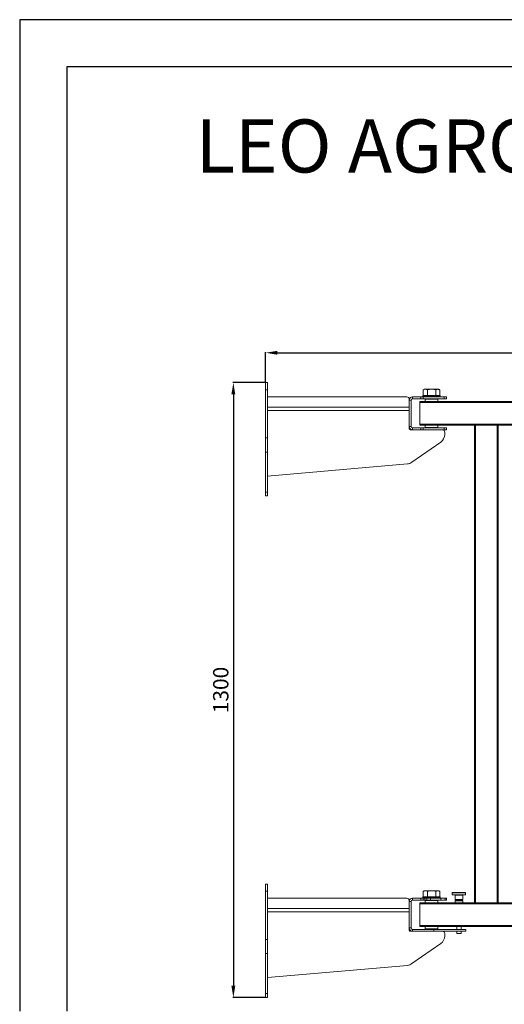
# Model space of a CAD drawing. Units: millimetres. Extents: x 1488 to 12188, y 1489 to 10331.
# Drawn here: x 1488 to 2514, y 8246 to 10331 of the extents above; entities that cross this region are included whole.
import ezdxf

# ---------------------------------------------------------------- set-up
doc = ezdxf.new("R2010")
doc.units = ezdxf.units.MM
doc.header["$PDSIZE"] = -1
doc.layers.add('0-OPISY', color=8, linetype='Continuous')
doc.layers.add('TABELKA', color=7, linetype='Continuous')
doc.styles.add('SLDTEXTSTYLE0', font='arial.ttf')
doc.styles.get("Standard").update_dxf_attribs({"font": 'arial.ttf'})
doc.dimstyles.new('ISO-25', dxfattribs={"dimtxt": 2.5, "dimasz": 2.5, "dimexe": 1.25, "dimexo": 0.625, "dimtad": 1, "dimtxsty": 'Standard', "dimcen": 2.5, "dimadec": 0, "dimazin": 0, "dimtfac": 1, "dimtmove": 0, "dimatfit": 3, "dimfxl": 1, "dimarcsym": 0})

# ---------------------------------------------------------------- blocks, each defined once
blk = doc.blocks.new('*D1')
at = {"layer": '0-OPISY', "color": 0, "lineweight": -2}
for p, q in [((2008.5, 9562.8), (2008.5, 9626.8)), ((2033.5, 9625.5), (3657.5, 9625.5)), ((3682.5, 9458.8), (3682.5, 9626.8))]:
    blk.add_line(p, q, dxfattribs=at)
at = {"layer": '0-OPISY', "color": 0}
for points in [[(2033.5, 9629.7), (2033.5, 9621.3), (2008.5, 9625.5)], [(3657.5, 9621.3), (3657.5, 9629.7), (3682.5, 9625.5)]]:
    blk.add_solid(points, dxfattribs=at)
at = {"layer": 'Defpoints', "color": 0}
for p in [(3682.5, 9625.5), (2008.5, 9562.2), (3682.5, 9458.2)]:
    blk.add_point(p, dxfattribs=at)
at = {"layer": '0-OPISY', "color": 0, "insert": (2845.5, 9650.5), "char_height": 30, "attachment_point": 5}
blk.add_mtext('1675', dxfattribs=at)
blk = doc.blocks.new('*D4')
at = {"layer": '0-OPISY', "color": 0, "lineweight": -2}
for p, q in [((2007.9, 9562.2), (1939, 9562.2)), ((1940.3, 9537.2), (1940.3, 8285.2)), ((2007.9, 8260.2), (1939, 8260.2))]:
    blk.add_line(p, q, dxfattribs=at)
at = {"layer": '0-OPISY', "color": 0}
for points in [[(1944.4, 9537.2), (1936.1, 9537.2), (1940.3, 9562.2)], [(1936.1, 8285.2), (1944.4, 8285.2), (1940.3, 8260.2)]]:
    blk.add_solid(points, dxfattribs=at)
at = {"layer": 'Defpoints', "color": 0}
for p in [(2008.5, 9562.2), (1940.3, 8260.2), (2008.5, 8260.2)]:
    blk.add_point(p, dxfattribs=at)
at = {"layer": '0-OPISY', "color": 0, "insert": (1913.6, 8911.2), "char_height": 30, "attachment_point": 5, "rotation": 90}
blk.add_mtext('{\\fArial|b0|i0|c238|p0;\\H1.083333x;1300}', dxfattribs=at)

msp = doc.modelspace()

# ---------------------------------------------------------------- linework, layer by layer
for p, q in [((4458.176, 10330.961), (1488.176, 10330.961)), ((1488.176, 10330.961), (1488.176, 8230.961)), ((4358.176, 10230.961), (1588.176, 10230.961)), ((1588.176, 10230.961), (1588.176, 8230.961))]:
    msp.add_line(p, q)
at = {"color": 7, "linetype": 'Continuous', "lineweight": 15}
for p, q in [((2008.535, 9562.218), (2012.535, 9562.218)), ((2008.535, 9547.218), (2008.535, 9562.218)), ((2012.535, 9562.218), (2012.535, 9547.218)), ((2008.535, 9547.218), (2008.535, 9445.111)), ((2012.535, 9547.218), (2008.535, 9547.218)), ((2012.535, 9547.218), (2012.535, 9445.111)), ((2307.535, 9532.218), (2012.535, 9532.218)), ((2319.535, 9532.218), (2319.535, 9528.218)), ((2336.894, 9532.218), (2319.535, 9532.218)), ((2336.894, 9528.218), (2336.894, 9532.218)), ((2336.894, 9532.218), (2341.894, 9532.218)), ((2341.035, 9534.718), (2341.035, 9532.718)), ((2341.535, 9535.218), (2359.535, 9535.218)), ((2341.894, 9532.218), (2341.894, 9528.218)), ((2341.894, 9532.218), (2386.535, 9532.218)), ((2342.363, 9546.967), (2342.216, 9546.895)), ((2342.216, 9546.895), (2342.216, 9535.218)), ((2344.535, 9548.218), (2342.336, 9546.964)), ((2346.639, 9548.218), (2346.639, 9548.218)), ((2351.062, 9546.895), (2351.062, 9535.218)), ((2359.535, 9535.218), (2377.535, 9535.218)), ((2359.721, 9548.218), (2359.721, 9548.218)), ((2368.381, 9546.895), (2368.381, 9535.218)), ((2372.618, 9548.218), (2372.618, 9548.218)), ((2376.734, 9546.964), (2374.535, 9548.218)), ((2376.854, 9546.895), (2376.854, 9535.218)), ((2378.035, 9532.718), (2378.035, 9534.718)), ((2386.535, 9528.218), (2386.535, 9532.218)), ((2386.535, 9532.218), (2391.535, 9532.218)), ((2391.535, 9532.218), (2391.535, 9528.218)), ((2012.535, 9510.291), (2312.535, 9510.291)), ((2312.535, 9525.218), (2312.535, 9527.218)), ((2312.535, 9525.218), (2312.535, 9469.218)), ((2316.535, 9525.218), (2312.535, 9525.218)), ((2316.535, 9525.218), (2316.535, 9469.218)), ((2336.894, 9528.218), (2319.535, 9528.218)), ((2334.535, 9520.218), (2334.535, 9522.218)), ((2334.535, 9522.218), (2621.535, 9522.218)), ((2334.535, 9474.218), (2334.535, 9520.218)), ((2341.894, 9528.218), (2336.894, 9528.218)), ((2386.535, 9528.218), (2341.894, 9528.218)), ((2346.085, 9527.218), (2346.085, 9522.218)), ((2346.085, 9527.218), (2359.535, 9527.218)), ((2349.535, 9528.218), (2349.535, 9527.218)), ((2359.535, 9527.218), (2372.985, 9527.218)), ((2369.535, 9527.218), (2369.535, 9528.218)), ((2372.985, 9522.218), (2372.985, 9527.218)), ((2391.535, 9528.218), (2386.535, 9528.218)), ((2012.535, 9503.291), (2312.535, 9503.291)), ((2312.535, 9464.218), (2312.535, 9469.218)), ((2312.535, 9469.218), (2316.535, 9469.218)), ((2334.535, 9472.218), (2334.535, 9474.218)), ((2334.535, 9472.218), (2450.535, 9472.218)), ((2346.085, 9472.218), (2346.085, 9467.218)), ((2372.985, 9467.218), (2372.985, 9472.218)), ((2450.535, 8460.218), (2450.535, 9472.218)), ((2452.535, 9472.218), (2450.535, 9472.218)), ((2452.535, 8460.218), (2452.535, 9472.218)), ((2498.535, 9472.218), (2452.535, 9472.218)), ((2498.535, 8460.218), (2498.535, 9472.218)), ((2500.535, 9472.218), (2498.535, 9472.218)), ((2500.535, 8460.218), (2500.535, 9472.218)), ((2500.535, 9472.218), (2621.535, 9472.218)), ((2319.535, 9462.218), (2314.535, 9462.218)), ((2319.535, 9466.218), (2319.535, 9462.218)), ((2319.535, 9466.218), (2336.894, 9466.218)), ((2319.535, 9462.218), (2336.894, 9462.218)), ((2336.894, 9462.218), (2336.894, 9466.218)), ((2336.894, 9466.218), (2341.894, 9466.218)), ((2341.894, 9462.218), (2336.894, 9462.218)), ((2341.894, 9466.218), (2341.894, 9462.218)), ((2341.894, 9466.218), (2386.535, 9466.218)), ((2386.535, 9462.218), (2341.894, 9462.218)), ((2346.085, 9467.218), (2359.535, 9467.218)), ((2349.535, 9467.218), (2349.535, 9466.218)), ((2359.535, 9467.218), (2372.985, 9467.218)), ((2369.535, 9466.218), (2369.535, 9467.218)), ((2386.535, 9462.218), (2386.535, 9466.218)), ((2386.535, 9466.218), (2391.535, 9466.218)), ((2391.535, 9462.218), (2386.535, 9462.218)), ((2387.535, 9452.629), (2387.535, 9457.218)), ((2391.535, 9466.218), (2391.535, 9462.218)), ((2008.535, 9445.111), (2012.535, 9445.111)), ((2008.535, 9415.02), (2008.535, 9445.111)), ((2012.535, 9445.111), (2012.535, 9415.02)), ((2318.201, 9393.669), (2379.007, 9436.246)), ((2012.535, 9415.02), (2008.535, 9415.02)), ((2008.535, 9330.181), (2008.535, 9415.02)), ((2012.535, 9415.02), (2012.535, 9330.181)), ((2012.535, 9364.237), (2308.473, 9390.129)), ((2008.535, 9330.181), (2012.535, 9330.181)), ((2008.535, 9322.218), (2008.535, 9330.181)), ((2012.535, 9322.218), (2008.535, 9322.218)), ((2012.535, 9330.181), (2012.535, 9322.218)), ((2008.535, 8500.218), (2012.535, 8500.218)), ((2008.535, 8485.218), (2008.535, 8500.218)), ((2012.535, 8500.218), (2012.535, 8485.218)), ((2012.535, 8485.218), (2008.535, 8485.218)), ((2008.535, 8485.218), (2008.535, 8383.111)), ((2012.535, 8485.218), (2012.535, 8383.111)), ((2307.535, 8470.218), (2012.535, 8470.218)), ((2319.535, 8470.218), (2319.535, 8466.218)), ((2336.894, 8470.218), (2319.535, 8470.218)), ((2336.894, 8466.218), (2336.894, 8470.218)), ((2336.894, 8470.218), (2341.894, 8470.218)), ((2341.035, 8472.718), (2341.035, 8470.718)), ((2341.535, 8473.218), (2359.535, 8473.218)), ((2341.894, 8466.218), (2341.894, 8470.218)), ((2341.894, 8470.218), (2345.557, 8470.218)), ((2342.363, 8484.967), (2342.216, 8484.895)), ((2342.216, 8484.895), (2342.216, 8473.218)), ((2344.535, 8486.218), (2342.336, 8484.964)), ((2345.557, 8466.218), (2345.557, 8470.218)), ((2345.557, 8470.218), (2349.547, 8470.218)), ((2346.639, 8486.218), (2346.639, 8486.218)), ((2349.547, 8470.218), (2349.547, 8466.218)), ((2357.247, 8470.218), (2349.547, 8470.218)), ((2351.062, 8484.895), (2351.062, 8473.218)), ((2357.247, 8466.218), (2357.247, 8470.218)), ((2379.278, 8470.218), (2357.247, 8470.218)), ((2359.535, 8473.218), (2377.535, 8473.218)), ((2359.721, 8486.218), (2359.721, 8486.218)), ((2368.381, 8484.895), (2368.381, 8473.218)), ((2372.618, 8486.218), (2372.618, 8486.218)), ((2376.734, 8484.964), (2374.535, 8486.218)), ((2376.854, 8484.895), (2376.854, 8473.218)), ((2378.035, 8470.718), (2378.035, 8472.718)), ((2379.278, 8466.218), (2379.278, 8470.218)), ((2379.278, 8470.218), (2388.779, 8470.218)), ((2388.779, 8470.218), (2388.779, 8466.218)), ((2388.779, 8470.218), (2391.535, 8470.218)), ((2391.535, 8466.218), (2391.535, 8470.218)), ((2403.535, 8481.718), (2403.535, 8477.718)), ((2404.035, 8482.218), (2431.035, 8482.218)), ((2417.535, 8477.218), (2404.035, 8477.218)), ((2409.535, 8476.718), (2409.535, 8467.618)), ((2417.535, 8467.118), (2410.035, 8467.118)), ((2411.085, 8466.618), (2411.085, 8465.818)), ((2431.035, 8477.218), (2417.535, 8477.218)), ((2425.035, 8467.118), (2417.535, 8467.118)), ((2423.985, 8465.818), (2423.985, 8466.618)), ((2425.535, 8467.618), (2425.535, 8476.718)), ((2431.535, 8477.718), (2431.535, 8481.718)), ((2012.535, 8448.291), (2312.535, 8448.291)), ((2312.535, 8463.218), (2312.535, 8465.218)), ((2316.535, 8463.218), (2312.535, 8463.218)), ((2312.535, 8463.218), (2312.535, 8407.218)), ((2316.535, 8463.218), (2316.535, 8407.218)), ((2336.894, 8466.218), (2319.535, 8466.218)), ((2334.535, 8460.218), (2450.535, 8460.218)), ((2334.535, 8458.218), (2334.535, 8460.218)), ((2334.535, 8412.218), (2334.535, 8458.218)), ((2336.894, 8466.218), (2341.894, 8466.218)), ((2341.894, 8466.218), (2345.557, 8466.218)), ((2349.547, 8466.218), (2345.557, 8466.218)), ((2346.085, 8465.218), (2346.085, 8460.218)), ((2346.085, 8465.218), (2359.535, 8465.218)), ((2349.535, 8466.218), (2349.535, 8465.218)), ((2357.247, 8466.218), (2349.547, 8466.218)), ((2379.278, 8466.218), (2357.247, 8466.218)), ((2359.535, 8465.218), (2372.985, 8465.218)), ((2369.535, 8465.218), (2369.535, 8466.218)), ((2372.985, 8460.218), (2372.985, 8465.218)), ((2388.779, 8466.218), (2379.278, 8466.218)), ((2388.779, 8466.218), (2391.535, 8466.218)), ((2409.535, 8464.818), (2409.535, 8460.718)), ((2410.035, 8465.318), (2425.035, 8465.318)), ((2425.535, 8460.718), (2425.535, 8464.818)), ((2452.535, 8460.218), (2450.535, 8460.218)), ((2498.535, 8460.218), (2452.535, 8460.218)), ((2500.535, 8460.218), (2498.535, 8460.218)), ((2500.535, 8460.218), (2621.535, 8460.218)), ((2012.535, 8441.291), (2312.535, 8441.291)), ((2312.535, 8402.218), (2312.535, 8407.218)), ((2312.535, 8407.218), (2316.535, 8407.218)), ((2319.535, 8404.218), (2319.535, 8400.218)), ((2319.535, 8404.218), (2364.472, 8404.218)), ((2334.535, 8410.218), (2334.535, 8412.218)), ((2334.535, 8410.218), (2621.535, 8410.218)), ((2346.085, 8410.218), (2346.085, 8405.218)), ((2346.085, 8405.218), (2359.535, 8405.218)), ((2349.535, 8405.218), (2349.535, 8404.218)), ((2359.535, 8405.218), (2372.985, 8405.218)), ((2364.472, 8404.218), (2364.472, 8400.218)), ((2431.972, 8404.218), (2364.472, 8404.218)), ((2369.535, 8404.218), (2369.535, 8405.218)), ((2372.985, 8405.218), (2372.985, 8410.218)), ((2413.035, 8410.218), (2413.035, 8404.218)), ((2422.035, 8404.218), (2422.035, 8410.218)), ((2431.972, 8400.218), (2431.972, 8404.218)), ((2319.535, 8400.218), (2314.535, 8400.218)), ((2319.535, 8400.218), (2364.472, 8400.218)), ((2431.972, 8400.218), (2364.472, 8400.218)), ((2387.535, 8390.629), (2387.535, 8395.218)), ((2413.035, 8400.218), (2413.035, 8395.718)), ((2417.535, 8395.218), (2413.535, 8395.218)), ((2421.535, 8395.218), (2417.535, 8395.218)), ((2422.035, 8395.718), (2422.035, 8400.218)), ((2008.535, 8383.111), (2012.535, 8383.111)), ((2008.535, 8353.02), (2008.535, 8383.111)), ((2012.535, 8383.111), (2012.535, 8353.02)), ((2318.201, 8331.669), (2379.007, 8374.246)), ((2012.535, 8353.02), (2008.535, 8353.02)), ((2008.535, 8268.181), (2008.535, 8353.02)), ((2012.535, 8353.02), (2012.535, 8268.181)), ((2012.535, 8302.237), (2308.473, 8328.129)), ((2008.535, 8268.181), (2012.535, 8268.181)), ((2008.535, 8260.218), (2008.535, 8268.181)), ((2012.535, 8260.218), (2008.535, 8260.218)), ((2012.535, 8268.181), (2012.535, 8260.218))]:
    msp.add_line(p, q, dxfattribs=at)
at = {"color": 8, "linetype": 'Continuous', "lineweight": 15}
for p, q in [((2359.535, 9534.718), (2341.035, 9534.718)), ((2341.035, 9532.718), (2359.535, 9532.718)), ((2378.035, 9534.718), (2359.535, 9534.718)), ((2359.535, 9532.718), (2378.035, 9532.718)), ((2334.535, 9520.218), (2621.535, 9520.218)), ((2334.535, 9474.218), (2621.535, 9474.218)), ((2359.535, 8472.718), (2341.035, 8472.718)), ((2341.035, 8470.718), (2359.535, 8470.718)), ((2378.035, 8472.718), (2359.535, 8472.718)), ((2359.535, 8470.718), (2378.035, 8470.718)), ((2431.535, 8481.718), (2403.535, 8481.718)), ((2403.535, 8477.718), (2417.535, 8477.718)), ((2417.535, 8476.718), (2409.535, 8476.718)), ((2409.535, 8467.618), (2417.535, 8467.618)), ((2417.535, 8466.618), (2411.085, 8466.618)), ((2417.535, 8477.718), (2431.535, 8477.718)), ((2425.535, 8476.718), (2417.535, 8476.718)), ((2417.535, 8467.618), (2425.535, 8467.618)), ((2423.985, 8466.618), (2417.535, 8466.618)), ((2334.535, 8458.218), (2621.535, 8458.218)), ((2425.535, 8464.818), (2409.535, 8464.818)), ((2409.535, 8460.718), (2417.535, 8460.718)), ((2411.085, 8465.818), (2423.985, 8465.818)), ((2417.535, 8460.718), (2425.535, 8460.718)), ((2334.535, 8412.218), (2621.535, 8412.218)), ((2413.035, 8395.718), (2417.535, 8395.718)), ((2417.535, 8395.718), (2422.035, 8395.718))]:
    msp.add_line(p, q, dxfattribs=at)
at = {"color": 7, "linetype": 'Continuous', "lineweight": 15}
for centre, radius, start, end in [((2307.535, 9527.218), 5, 0, 90), ((2319.535, 9525.218), 7, 90, 180), ((2341.535, 9534.718), 0.5, 90, 180), ((2341.535, 9532.718), 0.5, 180, 270), ((2377.535, 9534.718), 0.5, 0, 90), ((2377.535, 9532.718), 0.5, 270, 0), ((2319.535, 9525.218), 3, 90, 180), ((2319.535, 9469.218), 7, 180, 270), ((2319.535, 9469.218), 3, 180, 270), ((2314.535, 9464.218), 2, 180, 270), ((2367.535, 9452.629), 20, 305, 0), ((2382.535, 9457.218), 5, 0, 90), ((2306.73, 9410.053), 20, 275, 305), ((2307.535, 8465.218), 5, 0, 90), ((2319.535, 8463.218), 7, 90, 180), ((2341.535, 8472.718), 0.5, 90, 180), ((2341.535, 8470.718), 0.5, 180, 270), ((2377.535, 8472.718), 0.5, 0, 90), ((2377.535, 8470.718), 0.5, 270, 0), ((2404.035, 8481.718), 0.5, 90, 180), ((2404.035, 8477.718), 0.5, 180, 270), ((2409.035, 8476.718), 0.5, 0, 90), ((2410.035, 8467.618), 0.5, 180, 270), ((2410.585, 8466.618), 0.5, 0, 90), ((2424.485, 8466.618), 0.5, 90, 180), ((2425.035, 8467.618), 0.5, 270, 0), ((2426.035, 8476.718), 0.5, 90, 180), ((2431.035, 8481.718), 0.5, 0, 90), ((2431.035, 8477.718), 0.5, 270, 0), ((2319.535, 8463.218), 3, 90, 180), ((2410.035, 8464.818), 0.5, 90, 180), ((2410.035, 8460.718), 0.5, 180, 270), ((2410.585, 8465.818), 0.5, 270, 0), ((2424.485, 8465.818), 0.5, 180, 270), ((2425.035, 8464.818), 0.5, 0, 90), ((2425.035, 8460.718), 0.5, 270, 0), ((2319.535, 8407.218), 7, 180, 270), ((2319.535, 8407.218), 3, 180, 270), ((2314.535, 8402.218), 2, 180, 270), ((2367.535, 8390.629), 20, 305, 0), ((2382.535, 8395.218), 5, 0, 90), ((2413.535, 8395.718), 0.5, 180, 270), ((2421.535, 8395.718), 0.5, 270, 0), ((2306.73, 8348.053), 20, 275, 305)]:
    msp.add_arc(centre, radius, start, end, dxfattribs=at)
for points, knots in [([(2342.216, 9546.895), (2342.935, 9547.265), (2344.385, 9548.011), (2345.883, 9548.148), (2346.639, 9548.218)], [0, 0, 0, 0, 0.49556471, 1, 1, 1, 1]), ([(2344.604, 9548.218), (2344.588, 9548.218), (2344.528, 9548.218), (2345.058, 9548.218), (2346.064, 9548.218), (2346.639, 9548.218)], [0, 0, 0, 0, 0.14517572, 0.51179879, 1, 1, 1, 1]), ([(2346.639, 9548.218), (2346.741, 9548.216), (2347.534, 9548.204), (2349.03, 9547.917), (2350.38, 9547.238), (2351.062, 9546.895)], [0, 0, 0, 0, 0.06853963, 0.53008866, 1, 1, 1, 1]), ([(2346.639, 9548.218), (2346.995, 9548.218), (2347.885, 9548.218), (2349.728, 9548.218), (2352.148, 9548.218), (2354.86, 9548.218), (2357.431, 9548.218), (2359.066, 9548.218), (2359.721, 9548.218)], [0, 0, 0, 0, 0.12508544, 0.31254615, 0.50000687, 0.68746758, 0.8749283, 1, 1, 1, 1]), ([(2351.062, 9546.895), (2352.469, 9547.265), (2355.308, 9548.011), (2358.241, 9548.148), (2359.721, 9548.218)], [0, 0, 0, 0, 0.4955648, 1, 1, 1, 1]), ([(2359.721, 9548.218), (2359.922, 9548.216), (2361.474, 9548.204), (2364.403, 9547.917), (2367.047, 9547.238), (2368.381, 9546.895)], [0, 0, 0, 0, 0.06853963, 0.53008866, 1, 1, 1, 1]), ([(2359.721, 9548.218), (2361.029, 9548.218), (2363.319, 9548.218), (2366.381, 9548.218), (2368.867, 9548.218), (2371.031, 9548.218), (2372.089, 9548.218), (2372.618, 9548.218)], [0, 0, 0, 0, 0.2497656, 0.4373242, 0.6248828, 0.8124414, 1, 1, 1, 1]), ([(2368.381, 9546.895), (2368.905, 9547.175), (2369.959, 9547.738), (2371.383, 9548.155), (2372.274, 9548.2), (2372.618, 9548.218)], [0, 0, 0, 0, 0.37824918, 0.75993769, 1, 1, 1, 1]), ([(2372.618, 9548.218), (2373.17, 9548.174), (2374.283, 9548.087), (2375.696, 9547.534), (2376.545, 9547.065), (2376.854, 9546.895)], [0, 0, 0, 0, 0.38552058, 0.7765601, 1, 1, 1, 1]), ([(2372.618, 9548.218), (2373.045, 9548.218), (2373.898, 9548.218), (2374.488, 9548.218), (2374.472, 9548.218), (2374.466, 9548.218)], [0, 0, 0, 0, 0.38401349, 0.76802699, 1, 1, 1, 1]), ([(2342.216, 8484.895), (2342.935, 8485.265), (2344.385, 8486.011), (2345.883, 8486.148), (2346.639, 8486.218)], [0, 0, 0, 0, 0.49556471, 1, 1, 1, 1]), ([(2344.604, 8486.218), (2344.588, 8486.218), (2344.528, 8486.218), (2345.058, 8486.218), (2346.064, 8486.218), (2346.639, 8486.218)], [0, 0, 0, 0, 0.14517572, 0.51179879, 1, 1, 1, 1]), ([(2346.639, 8486.218), (2346.741, 8486.216), (2347.534, 8486.204), (2349.03, 8485.917), (2350.38, 8485.238), (2351.062, 8484.895)], [0, 0, 0, 0, 0.06853963, 0.53008866, 1, 1, 1, 1]), ([(2346.639, 8486.218), (2346.995, 8486.218), (2347.885, 8486.218), (2349.728, 8486.218), (2352.148, 8486.218), (2354.86, 8486.218), (2357.431, 8486.218), (2359.066, 8486.218), (2359.721, 8486.218)], [0, 0, 0, 0, 0.12508544, 0.31254615, 0.50000687, 0.68746758, 0.8749283, 1, 1, 1, 1]), ([(2351.062, 8484.895), (2352.469, 8485.265), (2355.308, 8486.011), (2358.241, 8486.148), (2359.721, 8486.218)], [0, 0, 0, 0, 0.4955648, 1, 1, 1, 1]), ([(2359.721, 8486.218), (2359.922, 8486.216), (2361.474, 8486.204), (2364.403, 8485.917), (2367.047, 8485.238), (2368.381, 8484.895)], [0, 0, 0, 0, 0.06853963, 0.53008866, 1, 1, 1, 1]), ([(2359.721, 8486.218), (2361.029, 8486.218), (2363.319, 8486.218), (2366.381, 8486.218), (2368.867, 8486.218), (2371.031, 8486.218), (2372.089, 8486.218), (2372.618, 8486.218)], [0, 0, 0, 0, 0.2497656, 0.4373242, 0.6248828, 0.8124414, 1, 1, 1, 1]), ([(2368.381, 8484.895), (2368.905, 8485.175), (2369.959, 8485.738), (2371.383, 8486.155), (2372.274, 8486.2), (2372.618, 8486.218)], [0, 0, 0, 0, 0.37824918, 0.75993769, 1, 1, 1, 1]), ([(2372.618, 8486.218), (2373.17, 8486.174), (2374.283, 8486.087), (2375.696, 8485.534), (2376.545, 8485.065), (2376.854, 8484.895)], [0, 0, 0, 0, 0.38552058, 0.7765601, 1, 1, 1, 1]), ([(2372.618, 8486.218), (2373.045, 8486.218), (2373.898, 8486.218), (2374.488, 8486.218), (2374.472, 8486.218), (2374.466, 8486.218)], [0, 0, 0, 0, 0.38401349, 0.76802699, 1, 1, 1, 1])]:
    msp.add_open_spline(points, degree=3, knots=knots, dxfattribs=at)

# ---------------------------------------------------------------- texts
at = {"layer": 'TABELKA', "insert": (1860.591, 10119.726), "char_height": 112.5, "width": 2773.55783, "attachment_point": 1, "style": 'SLDTEXTSTYLE0'}
msp.add_mtext('{\\fArial|b1|i1|c238|p34;LEO AGRO HT с консолью}', dxfattribs=at)

# ---------------------------------------------------------------- dimensions: what is measured, and where the dimension line sits
at = {"layer": '0-OPISY'}
dim = msp.add_linear_dim(base=(3682.535, 9625.5), p1=(2008.535, 9562.218), p2=(3682.535, 9458.218), text='1675', dimstyle='ISO-25', override={"dimtxt": 30, "dimasz": 25, "dimgap": 10}, dxfattribs=at)
dim.commit()
dim.dimension.update_dxf_attribs({"geometry": '*D1', "text_midpoint": (2845.535, 9625.5), "dimtype": 160})
dim = msp.add_linear_dim(base=(1940.253, 8260.218), p1=(2008.535, 9562.218), p2=(2008.535, 8260.218), angle=90, text='{\\fArial|b0|i0|c238|p0;\\H1.083333x;1300}', dimstyle='ISO-25', override={"dimtxt": 30, "dimasz": 25, "dimgap": 10}, dxfattribs=at)
dim.commit()
dim.dimension.update_dxf_attribs({"geometry": '*D4', "text_midpoint": (1913.648, 8911.218)})

doc.saveas('drawing.dxf')
